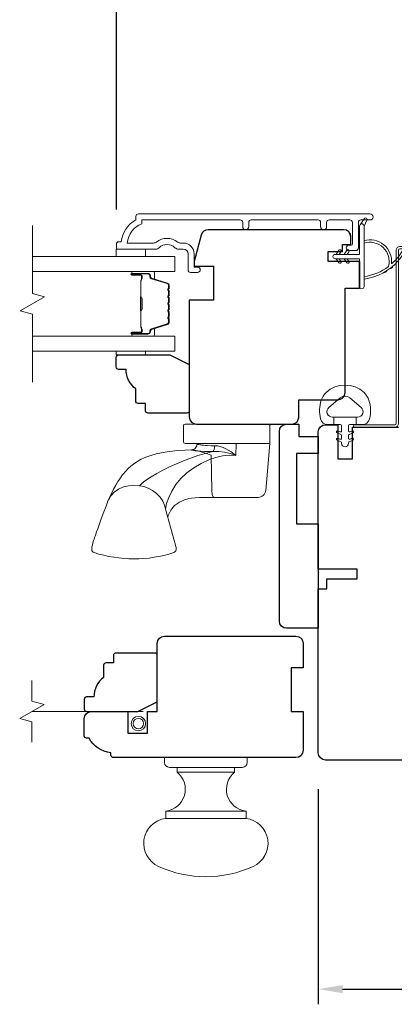
# Model space of a CAD drawing. Extents: x 3636 to 9290, y 3478 to 6021.
# Drawn here: x 8889 to 8966, y 5082 to 5285 of the extents above; entities that cross this region are included whole.
import ezdxf

# ---------------------------------------------------------------- set-up
doc = ezdxf.new("R2010")
doc.units = 0
doc.header["$LTSCALE"] = 250
doc.header["$MEASUREMENT"] = 0
doc.header["$PDMODE"] = 3
doc.header["$PDSIZE"] = -2
doc.linetypes.add('HIDDEN2', pattern=[0.1875, 0.125, -0.0625])
doc.layers.get('DEFPOINTS').update_dxf_attribs({"color": 2, "linetype": 'CONTINUOUS'})
for name, color, linetype, lineweight in [('6', 6, 'CONTINUOUS', 5), ('7', 7, 'CONTINUOUS', 9), ('Butal', 9, 'CONTINUOUS', 15), ('Dimensions', 2, 'CONTINUOUS', 15), ('Frame & Sash Cladding', 3, 'CONTINUOUS', 15), ('Glass', 1, 'CONTINUOUS', 15), ('Hardware', 143, 'CONTINUOUS', 15), ('Jamb Liner', 230, 'CONTINUOUS', 9), ('Screen', 40, 'HIDDEN2', 9), ('Spacer Bar', 1, 'CONTINUOUS', 9), ('Sreen Frame', 30, 'CONTINUOUS', 9), ('Veneer', 7, 'CONTINUOUS', 5), ('Weather-Strip', 6, 'CONTINUOUS', 9), ('Wood', 7, 'CONTINUOUS', 25)]:
    doc.layers.add(name, color=color, linetype=linetype, lineweight=lineweight)
doc.styles.add('MODERN', font='tahoma.ttf')
doc.styles.add('ROMANS', font='romans')
doc.dimstyles.new('LWDEC$0', dxfattribs={"dimscale": 5, "dimtxt": 2.5, "dimasz": 2, "dimexe": 1.25, "dimexo": 3, "dimgap": 2, "dimtad": 1, "dimtoh": 1, "dimzin": 1, "dimdsep": 46, "dimtxsty": 'MODERN', "dimcen": 0, "dimdle": 1.5, "dimadec": 0, "dimazin": 0, "dimtfac": 1, "dimtix": 1, "dimtmove": 0, "dimatfit": 3, "dimfxl": 0, "dimtzin": 0, "dimarcsym": 0})

# ---------------------------------------------------------------- blocks, each defined once
blk = doc.blocks.new('*D324')
at = {"layer": 'DEFPOINTS', "color": 0}
for p in [(8950.8, 5134.1), (9046.2, 5134.1), (9046.2, 5085.48)]:
    blk.add_point(p, dxfattribs=at)
at = {"layer": 'Dimensions', "color": 0, "lineweight": -2}
for p, q in [((8950.8, 5126.6), (8950.8, 5082.35)), ((9046.2, 5126.6), (9046.2, 5082.35)), ((8955.8, 5085.48), (9041.2, 5085.48))]:
    blk.add_line(p, q, dxfattribs=at)
at = {"layer": 'Dimensions', "color": 0}
for points in [[(8955.8, 5086.31), (8955.8, 5084.65), (8950.8, 5085.48)], [(9041.2, 5086.31), (9041.2, 5084.65), (9046.2, 5085.48)]]:
    blk.add_solid(points, dxfattribs=at)
at = {"layer": 'Dimensions', "color": 0, "insert": (8998.5, 5093.6), "char_height": 6.25, "attachment_point": 5, "style": 'ROMANS'}
blk.add_mtext('95mm', dxfattribs=at)
blk = doc.blocks.new('2800C')
at = {"layer": 'Veneer'}
blk.add_lwpolyline([(24.61, 4.5), (27.61, 4.5), (27.61, 3), (29.31, 3), (29.31, 1.5, -0.414214), (27.81, 0), (0, 0, -0.339454), (-1.45, 1.11), (-2.89, 6.5), (-2.89, 7.5), (-0.89, 7.5), (1.11, 7.5), (1.11, 14.5), (-3.89, 14.5), (-3.89, 38.5, -0.414214), (-2.39, 40), (17.11, 40, -0.414214), (18.61, 38.5), (18.61, 35), (26.61, 35, -0.414214), (28.11, 33.5), (28.11, 12), (31.11, 12), (31.11, 6.5), (24.61, 6.5), (24.61, 4.5), (24.61, 4.5)], format="xyb", dxfattribs=at)
blk = doc.blocks.new('*D327')
at = {"layer": 'DEFPOINTS', "color": 0}
for p in [(9087.7, 5287.49), (8909.31, 5238.35), (9087.7, 5238.35)]:
    blk.add_point(p, dxfattribs=at)
at = {"layer": 'Dimensions', "color": 0, "lineweight": -2}
for p, q in [((8909.31, 5245.85), (8909.31, 5290.62)), ((9087.7, 5245.85), (9087.7, 5290.62)), ((8914.31, 5287.49), (9082.7, 5287.49))]:
    blk.add_line(p, q, dxfattribs=at)
at = {"layer": 'Dimensions', "color": 0}
for points in [[(8914.31, 5288.33), (8914.31, 5286.66), (8909.31, 5287.49)], [(9082.7, 5288.33), (9082.7, 5286.66), (9087.7, 5287.49)]]:
    blk.add_solid(points, dxfattribs=at)
at = {"layer": 'Dimensions', "color": 0, "insert": (8998.5, 5295.62), "char_height": 6.25, "attachment_point": 5, "style": 'ROMANS'}
blk.add_mtext('178mm', dxfattribs=at)

msp = doc.modelspace()

# ---------------------------------------------------------------- linework, layer by layer
at = {"layer": '6'}
for points in [[(8909.30444, 5237.725), (8909.30444, 5236.225), (8915.30443, 5236.225), (8915.30443, 5237.725)], [(8915.30342, 5216.72721), (8915.30342, 5215.96721), (8909.30343, 5215.96721), (8909.30343, 5216.72721)]]:
    msp.add_lwpolyline(points, close=True, dxfattribs=at)
msp.add_lwpolyline([(8951.40355, 5206.61638, -0.124214873), (8952.39881, 5208.19464, -0.399999981), (8960.20065, 5208.19464, -0.124214873), (8961.19591, 5206.61638, -0.139844637), (8961.34025, 5202.77641, -0.345454386), (8959.85878, 5201.61415), (8958.58769, 5201.61415), (8958.58769, 5203.13945), (8958.58769, 5201.61415), (8957.27264, 5201.61415, 0.414213562), (8957.01842, 5201.35993), (8957.01842, 5200.3349, 0.539650607), (8957.33982, 5200.12384), (8957.76857, 5200.30951, -1), (8957.94403, 5199.90432), (8957.15703, 5199.56352, 0.298996013), (8957.01842, 5199.35246), (8957.01842, 5198.82918, 0.539650607), (8957.33982, 5198.61812), (8957.76856, 5198.80377, -1), (8957.94404, 5198.39854), (8957.15703, 5198.05774, 0.298996013), (8957.01842, 5197.84668), (8957.01842, 5197.76658, -1), (8955.58104, 5197.76658), (8955.58104, 5197.84668, 0.298996013), (8955.44244, 5198.05774), (8954.65543, 5198.39854, -1), (8954.83091, 5198.80377), (8955.25953, 5198.61817, 0.539650607), (8955.58104, 5198.82931), (8955.58104, 5199.35241, 0.298996013), (8955.44239, 5199.56355), (8954.65544, 5199.90432, -1), (8954.8309, 5200.30951), (8955.25953, 5200.1239, 0.539650607), (8955.58104, 5200.33504), (8955.58104, 5201.35993, 0.414213562), (8955.32683, 5201.61415), (8954.01178, 5201.61415), (8954.01178, 5203.13945), (8958.58769, 5203.13945), (8958.86929, 5203.13945, 0.700207539), (8959.60462, 5205.15976), (8957.28018, 5207.1102, 0.363970233), (8955.31929, 5207.1102), (8952.99485, 5205.15976, 0.700207539), (8953.73018, 5203.13945), (8954.01178, 5203.13945), (8954.01178, 5201.61415), (8952.74069, 5201.61415, -0.345454386), (8951.25922, 5202.77641, -0.139844637)], format="xyb", close=True, dxfattribs=at)
at = {"layer": '7', "flags": 128}
msp.add_lwpolyline([(8892.05067, 5210.37721), (8892.05067, 5224.36286), (8889.55068, 5225.03274), (8894.55066, 5227.91948), (8892.05067, 5228.58935), (8892.05067, 5242.575)], dxfattribs=at)
at = {"layer": '7'}
msp.add_lwpolyline([(8891.95417, 5136.25455), (8891.95417, 5140.49131), (8889.45418, 5141.16119), (8894.45416, 5144.04792), (8891.95417, 5144.71779), (8891.95417, 5148.95455)], dxfattribs=at)
at = {"layer": 'Butal'}
for points in [[(8912.74075, 5233.12501), (8916.91923, 5233.12501, -0.414213562), (8917.16923, 5232.87501), (8917.16923, 5231.55013), (8916.55889, 5231.73673, -0.329750547), (8916.29303, 5232.09602), (8916.29303, 5232.21502, 0.414213562), (8915.78304, 5232.72501), (8912.49075, 5232.72501), (8912.49075, 5232.87501, -0.414213562)], [(8912.74075, 5219.8272), (8916.91923, 5219.8272, 0.414213562), (8917.16923, 5220.0772), (8917.16923, 5221.40208), (8916.55889, 5221.21548, 0.329750547), (8916.29303, 5220.85619), (8916.29303, 5220.7372, -0.414213562), (8915.78304, 5220.2272), (8912.49075, 5220.2272), (8912.49075, 5220.0772, 0.414213562)]]:
    msp.add_lwpolyline(points, format="xyb", close=True, dxfattribs=at)
at = {"layer": 'Frame & Sash Cladding'}
msp.add_lwpolyline([(8935.27404, 5242.32506), (8935.27405, 5243.22504, 0.414215096), (8934.77405, 5243.72504), (8914.55679, 5243.72507), (8914.55679, 5242.93684, 0.283225667), (8911.53673, 5238.97499), (8916.93828, 5238.97499, 0.165435906), (8917.54808, 5239.18244, -0.340182274), (8921.91244, 5239.18244, 0.165435906), (8922.52224, 5238.97499), (8923.05677, 5238.97499, -0.414213562), (8925.30677, 5236.725), (8925.30677, 5234.02502), (8926.00677, 5234.025, -1), (8926.00677, 5232.92501), (8924.55677, 5232.92503, -0.414213562), (8924.05677, 5233.42503), (8924.05677, 5236.725, 0.414213562), (8923.05677, 5237.725), (8922.0585, 5237.725, -0.196124341), (8921.35902, 5238.01034, 0.407939995), (8918.1015, 5238.01034, -0.196124341), (8917.40202, 5237.725), (8909.5568, 5237.725, -0.414213562), (8909.3068, 5237.975), (8909.3068, 5238.725, -0.414213562), (8909.8068, 5239.22499), (8910.3068, 5239.22499, -0.23812491), (8913.30679, 5243.72499), (8913.30679, 5244.42505, -0.414213562), (8913.85679, 5244.97505), (8961.42899, 5244.97498, -1), (8961.42899, 5243.72498), (8959.54978, 5243.72498, 0.415215044), (8959.04807, 5243.22499), (8959.04805, 5237.97827, -0.415908562), (8958.49806, 5237.42509), (8957.09806, 5237.42509, -1), (8957.09806, 5238.52508), (8957.60605, 5238.52508, 0.414213041), (8957.80605, 5238.72508), (8957.80605, 5243.22499, 0.414213562), (8957.30606, 5243.72499), (8953.00979, 5243.72502, 0.415215837), (8952.50808, 5243.22502), (8952.50808, 5242.32502, -1), (8951.26606, 5242.32503), (8951.26607, 5243.22502, 0.414213133), (8950.76607, 5243.72502), (8937.01606, 5243.72504, 0.414212029), (8936.51606, 5243.22505), (8936.51606, 5242.32505, -1)], format="xyb", close=True, dxfattribs=at)
at = {"layer": 'Glass', "color": 1}
for points in [[(8892.05067, 5236.225), (8921.30024, 5236.225), (8921.30024, 5233.12501), (8892.05067, 5233.12501)], [(8892.05067, 5216.72721), (8921.30024, 5216.72721), (8921.30024, 5219.8272), (8892.05067, 5219.8272)]]:
    msp.add_lwpolyline(points, dxfattribs=at)
at = {"layer": 'Hardware'}
for p, q in [((8925.86029, 5197.74032), (8925.87766, 5197.74032)), ((8929.32927, 5186.62784), (8926.4054, 5186.62525)), ((8921.82832, 5130.10458), (8933.5783, 5130.10458)), ((8919.45333, 5122.1046), (8935.9533, 5122.1046))]:
    msp.add_line(p, q, dxfattribs=at)
for points in [[(8940.4755, 5201.70271), (8923.47023, 5201.70271, 0.414213562), (8923.08923, 5201.32171), (8923.08923, 5198.12132, 0.414213562), (8923.47023, 5197.74032), (8940.8565, 5197.74032), (8940.8565, 5201.32171, 0.414213562)], [(8919.20333, 5132.10458), (8919.20333, 5133.10457), (8936.2033, 5133.10457), (8936.2033, 5132.10458, -0.414213562), (8935.2033, 5131.10458), (8920.20333, 5131.10458, -0.414213562)], [(8935.9533, 5120.6046), (8935.9533, 5122.1046, -0.663259977), (8933.5783, 5130.10458), (8933.5783, 5131.10458), (8921.82832, 5131.10458), (8921.82832, 5130.10458, -0.663259977), (8919.45333, 5122.1046), (8919.45333, 5120.6046)], [(8918.00333, 5110.70808, -0.755694104), (8919.45333, 5120.6046), (8935.9533, 5120.6046, -0.755694104), (8937.40329, 5110.70808, -0.216851339)]]:
    msp.add_lwpolyline(points, format="xyb", close=True, dxfattribs=at)
msp.add_lwpolyline([(8940.84683, 5197.74032), (8940.41752, 5192.83046), (8940.00089, 5188.06539), (8939.94868, 5187.77848), (8939.84448, 5187.50612), (8939.69184, 5187.25765), (8939.496, 5187.04158), (8939.26368, 5186.86532), (8939.00285, 5186.73492), (8938.72245, 5186.65484), (8938.43209, 5186.62784), (8933.37333, 5186.62784), (8929.69034, 5186.62784), (8929.32927, 5186.62784), (8929.25466, 5186.65484), (8929.18261, 5186.73492), (8929.11559, 5186.86532), (8929.05589, 5187.04158), (8929.00557, 5187.25765), (8928.96635, 5187.50612), (8928.93958, 5187.77848), (8928.92616, 5188.06539), (8928.76228, 5195.35777), (8927.62741, 5195.71992), (8926.56477, 5196.04979), (8925.61955, 5196.31385), (8925.21625, 5196.39922), (8924.88277, 5196.43053), (8924.78396, 5196.43764), (8924.81959, 5196.37885), (8924.91339, 5196.33544), (8925.15166, 5196.28719), (8925.5296, 5196.2367), (8926.03948, 5196.18701), (8926.67089, 5196.14163), (8927.4106, 5196.10485), (8928.24288, 5196.08143), (8929.15086, 5196.07463), (8930.33494, 5196.08157), (8931.53655, 5195.94309), (8932.71963, 5195.67679), (8933.86532, 5195.25236), (8932.91652, 5196.0297), (8931.83434, 5196.65479), (8931.24392, 5196.90759), (8930.67067, 5197.09508), (8930.06275, 5197.22533), (8929.50027, 5197.27004), (8928.75887, 5197.2818), (8928.0155, 5197.31365), (8927.6433, 5197.33786), (8927.25132, 5197.36971), (8926.85978, 5197.40919), (8926.67188, 5197.43168), (8926.43536, 5197.46427), (8926.24222, 5197.49613), (8926.12538, 5197.5192), (8926.00586, 5197.54824), (8925.9507, 5197.57425), (8925.91908, 5197.59723), (8925.88298, 5197.67952, -0.429851855), (8924.78396, 5196.43781), (8923.38336, 5196.38809), (8921.83828, 5196.27161), (8920.87526, 5196.17787), (8919.77299, 5196.0335), (8918.61187, 5195.83448), (8917.4717, 5195.59326), (8916.39094, 5195.29473), (8915.36796, 5194.92858), (8914.39774, 5194.48424), (8913.53992, 5193.99211), (8912.84661, 5193.51159), (8912.28572, 5193.06011), (8911.73751, 5192.55755), (8911.17999, 5191.97601), (8910.72014, 5191.43602), (8910.52747, 5191.19196), (8910.29617, 5190.88392), (8909.99331, 5190.45393), (8909.62847, 5189.89233), (8909.21052, 5189.18756), (8908.74219, 5188.32871), (8908.22398, 5187.29483), (8907.65993, 5186.04298), (8907.18515, 5184.84902), (8906.60925, 5183.29819), (8906.14197, 5182.03128), (8905.76826, 5181.00812), (8905.47377, 5180.1913), (8905.24529, 5179.54724), (8905.07105, 5179.04668), (8904.94091, 5178.66493), (8904.84645, 5178.3819), (8904.79994, 5178.24019), (8904.7648, 5178.13185), (8904.73389, 5178.03549), (8904.64519, 5177.75104), (8904.51067, 5177.28974), (8904.38344, 5176.8045), (8904.29269, 5176.46035), (8904.24075, 5176.16809), (8904.24379, 5175.91105), (8904.3022, 5175.69001), (8904.41062, 5175.51117), (8904.55594, 5175.38132), (8904.73862, 5175.29634, 0.158924835), (8921.10298, 5175.28727), (8921.33091, 5175.41177), (8921.46327, 5175.55428), (8921.52383, 5175.65695), (8921.55969, 5175.74323), (8921.58241, 5175.82022), (8921.59597, 5175.88643), (8921.60416, 5175.94745), (8921.60859, 5176.00638), (8921.60946, 5176.09719), (8921.60364, 5176.19459), (8921.58598, 5176.34456), (8921.54609, 5176.56347), (8921.49413, 5176.78893), (8919.41872, 5184.23973), (8919.21388, 5185.04905), (8918.83968, 5185.87906), (8918.29337, 5186.68645), (8917.59114, 5187.42396), (8916.76774, 5188.04861), (8915.87102, 5188.52962), (8914.95313, 5188.85324), (8914.06151, 5189.02289), (8912.83551, 5189.10785), (8911.82037, 5189.04221), (8910.7784, 5188.79655), (8909.77459, 5188.35512), (8908.88155, 5187.72572), (8908.16458, 5186.94234), (8907.66687, 5186.05966), (8907.66583, 5186.05607)], format="xyb", dxfattribs=at)
for points in [[(8914.06151, 5189.02289), (8914.50024, 5189.46321), (8915.03665, 5189.92027), (8915.68266, 5190.39916), (8916.44285, 5190.89577), (8917.61178, 5191.56823), (8918.89479, 5192.23994), (8920.24641, 5192.90051), (8923.09324, 5194.14374), (8926.0741, 5195.2297), (8929.15086, 5196.07591), (8929.29627, 5196.2425), (8929.41646, 5196.5292), (8929.48703, 5196.89439), (8929.5003, 5197.27005)], [(8919.41872, 5184.23972), (8919.6447, 5185.39545), (8920.07747, 5186.63906), (8920.70865, 5187.94821), (8921.5338, 5189.26128), (8922.5691, 5190.50838), (8923.80117, 5191.66589), (8925.20507, 5192.71633), (8926.75396, 5193.64155), (8928.42376, 5194.41729), (8929.74222, 5194.87877), (8931.10543, 5195.20815), (8932.49462, 5195.35901), (8933.86532, 5195.24411), (8933.92406, 5197.74032)], [(8919.88395, 5182.56953), (8919.99083, 5182.94435), (8920.20714, 5183.46835), (8920.36373, 5183.77298), (8920.51825, 5184.03215), (8920.71252, 5184.31426), (8921.27402, 5184.94481), (8921.84098, 5185.40272), (8922.31051, 5185.69349), (8922.87193, 5185.96556), (8923.31767, 5186.13591), (8923.5654, 5186.21607), (8923.86019, 5186.29957), (8924.23664, 5186.38934), (8924.77454, 5186.48873), (8925.49137, 5186.57601), (8926.4054, 5186.62525)]]:
    msp.add_lwpolyline(points, dxfattribs=at)
at = {"layer": 'Jamb Liner'}
msp.add_lwpolyline([(8968.05032, 5238.2538, 0.393910476), (8968.29971, 5238.48636), (8968.71691, 5244.45257, -0.196170481), (8970.38478, 5247.84249, -1), (8970.71677, 5247.46862, 0.196170481), (8969.21569, 5244.41769), (8968.79849, 5238.45148, -0.393910476), (8968.05032, 5237.7538), (8967.54971, 5237.7538, 0.414213562), (8967.29971, 5237.5038), (8967.29971, 5201.85387, -0.414213562), (8966.54971, 5201.10387), (8958.29973, 5201.10387, -1), (8958.29973, 5201.60387), (8966.54971, 5201.60387, 0.414213562), (8966.79971, 5201.85387), (8966.79971, 5237.5038, -0.414213562), (8967.54971, 5238.2538)], format="xyb", close=True, dxfattribs=at)
at = {"layer": 'Screen'}
msp.add_line((8914.79926, 5142.60455), (8891.95417, 5142.60455), dxfattribs=at)
at = {"layer": 'Spacer Bar'}
for points in [[(8920.16922, 5227.65764, 0.226276898), (8920.12214, 5227.75634), (8920.0371, 5227.82521, -0.476975533), (8920.0371, 5228.0226), (8920.12214, 5228.09147, 0.226276898), (8920.16922, 5228.19016), (8920.16922, 5229.10544, 0.226276898), (8920.12214, 5229.20414), (8920.0371, 5229.273, -0.476975533), (8920.0371, 5229.4704), (8920.12214, 5229.53926, 0.226276898), (8920.16922, 5229.63796), (8920.16922, 5230.26251, 0.329750547), (8919.81541, 5230.74066), (8916.55596, 5231.73717, -0.329750547), (8916.28303, 5232.10602), (8916.28303, 5232.22502, 0.414213562), (8915.78304, 5232.72501), (8912.49075, 5232.72501, 1), (8912.49075, 5232.34402), (8914.35453, 5232.34402, -0.414213562), (8914.50452, 5232.19402), (8914.50452, 5231.68209), (8914.61882, 5231.68209), (8914.61882, 5232.15832, 0.414213562), (8914.31883, 5232.45831), (8912.49075, 5232.45831, -1), (8912.49075, 5232.61071), (8915.78304, 5232.61071, -0.414213562), (8916.16873, 5232.22502), (8916.16873, 5232.10602, 0.329750547), (8916.52255, 5231.62787), (8919.78199, 5230.63136, -0.329750547), (8920.05492, 5230.26251), (8920.05492, 5229.63796, -0.226276898), (8920.05021, 5229.62809), (8919.96517, 5229.55922, 0.476975533), (8919.96517, 5229.18417), (8920.05021, 5229.11531, -0.226276898), (8920.05492, 5229.10544), (8920.05492, 5228.19016, -0.226276898), (8920.05021, 5228.18029), (8919.96517, 5228.11143, 0.476975533), (8919.96517, 5227.73638), (8920.05021, 5227.66751, -0.226276898), (8920.05492, 5227.65764), (8920.05483, 5226.74382, -0.256632871), (8920.05021, 5226.7325), (8919.96517, 5226.66363, 0.476975533), (8919.96517, 5226.28858), (8920.05021, 5226.21971, -0.226276898), (8920.05492, 5226.20985), (8920.05483, 5225.29602, -0.256632871), (8920.05021, 5225.2847), (8919.96517, 5225.21583, 0.476975533), (8919.96517, 5224.84078), (8920.05021, 5224.77192, -0.226276898), (8920.05492, 5224.76205), (8920.05483, 5223.84823, -0.256632871), (8920.05021, 5223.8369), (8919.96517, 5223.76804, 0.476975533), (8919.96517, 5223.39299), (8920.05021, 5223.32412, -0.226276898), (8920.05492, 5223.31425), (8920.05492, 5222.6897, -0.329750547), (8919.78199, 5222.32086), (8916.52255, 5221.32434, 0.329750547), (8916.16873, 5220.84619), (8916.16873, 5220.7272, -0.414213562), (8915.78304, 5220.3415), (8912.49075, 5220.3415, -1), (8912.49075, 5220.4939), (8914.31883, 5220.4939, 0.414213562), (8914.61882, 5220.7939), (8914.61882, 5221.27012), (8914.50452, 5221.27012), (8914.50452, 5220.7582, -0.414213562), (8914.35453, 5220.6082), (8912.49075, 5220.6082, 1), (8912.49075, 5220.2272), (8915.78304, 5220.2272, 0.414213562), (8916.28303, 5220.7272), (8916.28303, 5220.84619, -0.329750547), (8916.55596, 5221.21504), (8919.81541, 5222.21155, 0.329750547), (8920.16922, 5222.6897), (8920.16922, 5223.31425, 0.226276898), (8920.12214, 5223.41295), (8920.0371, 5223.48181, -0.476975533), (8920.0371, 5223.67921), (8920.12214, 5223.74807, 0.226276898), (8920.16922, 5223.84677), (8920.16922, 5224.76205, 0.226276898), (8920.12214, 5224.86075), (8920.0371, 5224.92961, -0.476975533), (8920.0371, 5225.12701), (8920.12214, 5225.19587, 0.226276898), (8920.16922, 5225.29457), (8920.16922, 5226.20985, 0.226276898), (8920.12214, 5226.30854), (8920.0371, 5226.37741, -0.476975533), (8920.0371, 5226.5748), (8920.12214, 5226.64367, 0.226276898), (8920.16922, 5226.74237)], [(8914.45372, 5232.12526), (8914.45372, 5231.49381, -0.229069831), (8914.37951, 5231.33323, 0.224481356), (8914.31455, 5231.19582), (8914.31455, 5227.91505, 0.289639526), (8914.41611, 5227.75442, -0.272735956), (8914.56802, 5227.53006), (8914.56802, 5225.42215, -0.272736089), (8914.41612, 5225.19779, 0.289639526), (8914.31455, 5225.03716), (8914.31455, 5221.75639, 0.224481356), (8914.37951, 5221.61899, -0.229069832), (8914.45372, 5221.4584), (8914.45372, 5220.82695), (8914.50452, 5220.82695), (8914.50452, 5221.45798, 0.228584965), (8914.41175, 5221.65825, -0.224481356), (8914.36534, 5221.75639), (8914.36534, 5225.03716, -0.289639526), (8914.43789, 5225.15189, 0.274141273), (8914.61882, 5225.42063), (8914.61882, 5227.53158, 0.274141273), (8914.43789, 5227.80031, -0.289639526), (8914.36534, 5227.91505), (8914.36534, 5231.19582, -0.224481356), (8914.41175, 5231.29397, 0.228584965), (8914.50452, 5231.49423), (8914.50452, 5232.12526)]]:
    msp.add_lwpolyline(points, format="xyb", close=True, dxfattribs=at)
msp.add_lwpolyline([(8914.36535, 5227.91409, -0.001885081), (8914.36534, 5227.91505), (8914.36534, 5231.19582, -0.224481356), (8914.41175, 5231.29397, 0.228584965), (8914.50452, 5231.49423), (8914.50452, 5232.12526), (8914.45372, 5232.12526), (8914.45372, 5231.49381, -0.229069831), (8914.37951, 5231.33323, 0.224481356), (8914.31455, 5231.19582), (8914.31455, 5227.91505, -0.214245157), (8914.29803, 5227.87828, 0.214245157), (8914.23835, 5227.74538), (8914.23835, 5225.20683, 0.214245157), (8914.29803, 5225.07393, -0.214245157), (8914.31455, 5225.03716), (8914.31455, 5221.75639, 0.224481356), (8914.37951, 5221.61899, -0.229069832), (8914.45372, 5221.4584), (8914.45372, 5220.82695), (8914.50452, 5220.82695), (8914.50452, 5221.45798, 0.228584965), (8914.41175, 5221.65825, -0.224481356), (8914.36534, 5221.75639), (8914.36534, 5225.03716, 0.214245157), (8914.33178, 5225.1119, -0.214245157), (8914.28915, 5225.20683), (8914.28915, 5227.74538, -0.214245157), (8914.33178, 5227.84031, 0.214245157), (8914.36534, 5227.91505)], format="xyb", dxfattribs=at)
at = {"layer": 'Sreen Frame'}
for radius in [1.48865, 1.0801]:
    msp.add_circle((8913.83736, 5140.10456), radius, dxfattribs=at)
at = {"layer": 'Weather-Strip'}
for points in [[(8954.2508, 5235.74475), (8959.30079, 5235.74475), (8959.30079, 5230.00476, 1), (8960.20078, 5230.00476), (8960.20078, 5242.46474, 1), (8959.30079, 5242.46474), (8959.30079, 5236.64475), (8954.2508, 5236.64475, 1)], [(8960.20078, 5242.46474), (8960.79145, 5243.70035, 1), (8960.25233, 5243.96364), (8959.38236, 5242.72311, -0.732950702)], [(8965.24628, 5234.15425, 0.171884432), (8965.26464, 5234.18215, 0.583171165), (8960.20078, 5238.96101), (8960.20078, 5239.48155, -0.519556376), (8965.86618, 5234.7769, 0.678593664), (8965.94949, 5234.73573, 0.20774305), (8969.49072, 5242.50564, -0.408958169), (8969.54071, 5242.55474), (8969.94077, 5242.55474, -0.419299285), (8969.99076, 5242.50387, -0.372377705), (8960.20078, 5231.57032), (8960.20078, 5232.07461, 0.129409956)], [(8955.45412, 5237.18849), (8955.07339, 5236.64475), (8954.4508, 5236.64475), (8955.03635, 5237.48101, -1)], [(8957.10411, 5237.18849), (8956.72339, 5236.64475), (8956.10079, 5236.64475), (8956.68635, 5237.48101, -1)], [(8955.45412, 5235.20101), (8955.07339, 5235.74475), (8954.4508, 5235.74475), (8955.03635, 5234.90849, 1)], [(8957.10411, 5235.20101), (8956.72339, 5235.74475), (8956.10079, 5235.74475), (8956.68635, 5234.90849, 1)], [(8964.2153, 5232.88738, 0.017214687), (8964.87737, 5233.28503, -0.39088213)], [(8965.52755, 5233.74009, 0.017298312), (8966.13068, 5234.22846, -0.3989898)]]:
    msp.add_lwpolyline(points, format="xyb", close=True, dxfattribs=at)
at = {"layer": 'Wood'}
for points in [[(8952.8063, 5237.20366), (8955.80631, 5237.20366), (8955.80631, 5238.70359), (8957.5063, 5238.70359), (8957.5063, 5240.20359, 0.414213562), (8956.00631, 5241.70359), (8928.19665, 5241.70359, 0.339454259), (8926.74776, 5240.59182), (8925.30399, 5235.20359), (8925.30399, 5234.20359), (8927.30399, 5234.20359), (8929.30398, 5234.20359), (8929.30398, 5227.208), (8924.30407, 5227.208), (8924.30455, 5203.20366, 0.414213562), (8925.80455, 5201.70366), (8945.30541, 5201.70366, 0.414213562), (8946.80541, 5203.20366), (8946.80493, 5206.70411), (8954.80639, 5206.70411, 0.414213562), (8956.30639, 5208.20411), (8956.30639, 5229.70361), (8959.30628, 5229.70361), (8959.30628, 5235.20366), (8952.80629, 5235.20326), (8952.80629, 5237.20326), (8952.80629, 5237.20366)], [(8950.79974, 5159.70375), (8944.29976, 5159.70375, -0.414213562), (8942.79976, 5161.20374), (8942.79976, 5200.20366, -0.414213562), (8944.29976, 5201.70366), (8946.79975, 5201.70366), (8946.79975, 5199.20367), (8950.79974, 5199.20367), (8950.79974, 5195.70367), (8946.29975, 5195.70367), (8946.29975, 5181.2037), (8950.79974, 5181.2037), (8950.79974, 5159.70375)], [(8985.79967, 5132.60401), (8952.29974, 5132.60401, -0.414213562), (8950.79974, 5134.104), (8950.79974, 5167.85394), (8952.54974, 5167.85394), (8952.54974, 5169.85393), (8958.79973, 5169.85393), (8958.79973, 5171.85393), (8950.79974, 5171.85393), (8950.79974, 5200.10387, -0.414213562), (8952.29974, 5201.60387), (8954.79974, 5201.60387), (8954.79974, 5194.60388), (8957.79973, 5194.60388), (8957.79973, 5198.91702), (8957.79973, 5198.91702), (8957.79973, 5201.10387), (8967.29971, 5201.10387)]]:
    msp.add_lwpolyline(points, format="xyb", dxfattribs=at)
for points in [[(8915.30342, 5204.46724), (8915.30342, 5205.96723), (8913.80342, 5205.96723, -0.414213562), (8913.30342, 5206.46723), (8913.30342, 5208.96723, -0.236067977), (8911.30343, 5212.96722), (8909.80343, 5212.96722, -0.414213562), (8909.30343, 5213.46722), (8909.30343, 5215.46721, -0.414213562), (8909.80343, 5215.96721), (8920.30341, 5215.96721), (8924.3034, 5213.96722), (8924.3034, 5204.46724, -0.414213562), (8923.8034, 5203.96724), (8915.80342, 5203.96724, -0.414213562)], [(8908.70335, 5133.10457, -0.414213562), (8908.20335, 5133.60457), (8908.20335, 5134.10457, -0.23812491), (8903.70336, 5137.10457), (8903.20336, 5137.10457, -0.414213562), (8902.70336, 5137.60456), (8902.70336, 5141.10456, -0.414213562), (8904.20336, 5142.60455), (8911.70335, 5142.60455), (8911.70335, 5138.10456), (8915.70334, 5138.10456), (8915.70334, 5142.60455), (8917.70333, 5142.60455), (8917.70333, 5156.60446, -0.414213562), (8919.20333, 5158.10445), (8946.20328, 5158.10445, -0.414213562), (8947.70327, 5156.60446), (8947.70327, 5151.60454), (8945.20328, 5151.60454), (8945.20328, 5142.60455), (8947.70327, 5142.60455), (8947.70327, 5134.60457, -0.414213562), (8946.20328, 5133.10457)], [(8908.70335, 5154.10453), (8908.70335, 5152.60453), (8907.20335, 5152.60453, 0.414213562), (8906.70336, 5152.10454), (8906.70336, 5149.60454, 0.236067977), (8904.70336, 5145.60455), (8903.20336, 5145.60455, 0.414213562), (8902.70336, 5145.10455), (8902.70336, 5143.10455, 0.414213562), (8903.20336, 5142.60455), (8913.70334, 5142.60455), (8917.70333, 5144.60455), (8917.70333, 5154.10453, 0.414213562), (8917.20333, 5154.60453), (8909.20335, 5154.60453, 0.414213562)]]:
    msp.add_lwpolyline(points, format="xyb", close=True, dxfattribs=at)

# ---------------------------------------------------------------- block references
at = {"layer": 'Wood', "xscale": -0.999998, "yscale": 0.999998, "zscale": 0.999998, "rotation": 180}
msp.add_blockref('2800C', (8928.19766, 5241.70359), dxfattribs=at)

# ---------------------------------------------------------------- dimensions: what is measured, and where the dimension line sits
at = {"layer": 'Dimensions'}
for base, p1, p2, picture, middle in [((9087.69936, 5287.4934), (8909.30694, 5238.35), (9087.69936, 5238.35), '*D327', (8998.50315, 5295.6184)), ((9046.19946, 5085.47857), (8950.79967, 5134.104), (9046.19946, 5134.104), '*D324', (8998.49957, 5093.60357))]:
    dim = msp.add_linear_dim(base=base, p1=p1, p2=p2, dimstyle='LWDEC$0', override={"dimscale": 2.5, "dimexe": 1.25, "dimexo": 3, "dimgap": 2, "dimdec": 0, "dimzin": 11, "dimpost": 'mm', "dimtxsty": 'ROMANS', "dimadec": 2, "dimtdec": 0, "dimfxl": 1.25, "dimfrac": 2, "dimarcsym": 1}, dxfattribs=at)
    dim.commit()
    dim.dimension.update_dxf_attribs({"geometry": picture, "text_midpoint": middle})

doc.saveas('drawing.dxf')
